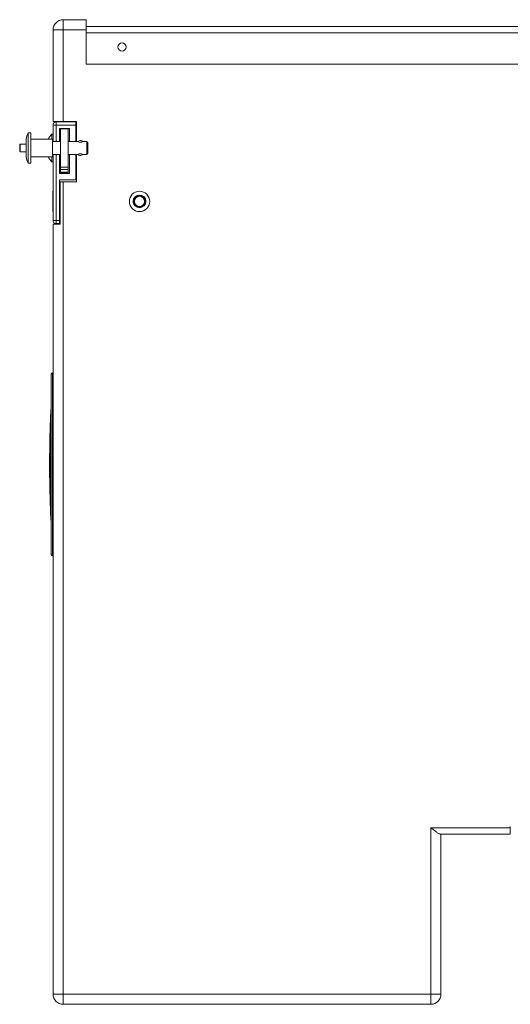
# Model space of a CAD drawing. Extents: x 48 to 513, y 196 to 822.
# Drawn here: x 239 to 301, y 312 to 436 of the extents above; entities that cross this region are included whole.
import ezdxf

# ---------------------------------------------------------------- set-up
doc = ezdxf.new("R2010")
doc.units = 0
doc.header["$MEASUREMENT"] = 0
doc.layers.add('レイヤー 1', color=7, linetype='Continuous', lineweight=0)

msp = doc.modelspace()

# ---------------------------------------------------------------- linework, layer by layer
at = {"layer": 'レイヤー 1', "color": 18, "lineweight": 5, "true_color": 0x040000}
for p, q in [((244.74, 436.31), (244.74, 423.49)), ((244.74, 436.31), (247.62, 436.31)), ((247.62, 430.7), (247.62, 436.31)), ((243.46, 423.49), (243.46, 435.03)), ((247.62, 435.03), (243.46, 435.03)), ((247.62, 435.43), (361.02, 435.43)), ((361.02, 434.63), (247.62, 434.63)), ((361.02, 430.7), (247.62, 430.7)), ((243.46, 423.49), (246.42, 423.49)), ((243.86, 420.93), (243.86, 423.41)), ((243.86, 423.41), (246.34, 423.41)), ((246.34, 420.93), (246.34, 423.41)), ((246.42, 420.93), (246.42, 423.49)), ((243.46, 420.93), (243.46, 423.01)), ((243.46, 423.01), (246.34, 423.01)), ((244.26, 420.93), (244.26, 422.61)), ((244.26, 422.61), (245.54, 422.61)), ((244.42, 417.01), (244.42, 422.53)), ((245.38, 422.53), (244.42, 422.53)), ((245.38, 417.01), (245.38, 422.53)), ((245.54, 422.61), (245.54, 420.93)), ((240.07, 421.26), (240.07, 419)), ((240.33, 422.05), (240.33, 418.21)), ((240.65, 422.05), (240.33, 422.05)), ((240.65, 422.05), (240.65, 418.21)), ((243.38, 421.25), (240.65, 421.25)), ((243.32, 421.87), (243.32, 421.25)), ((243.38, 421.25), (243.38, 419.01)), ((244.42, 420.93), (243.38, 420.93)), ((244.42, 421.01), (244.26, 421.01)), ((246.62, 420.93), (245.38, 420.93)), ((247.7, 420.93), (247.18, 420.93)), ((247.7, 420.93), (247.7, 419.33)), ((247.86, 420.77), (247.7, 420.93)), ((239.26, 419.73), (239.26, 420.53)), ((239.34, 419.65), (239.34, 420.61)), ((240.07, 420.61), (239.34, 420.61)), ((240.07, 420.61), (239.34, 420.61)), ((240.07, 419.65), (239.34, 419.65)), ((240.07, 419.65), (239.34, 419.65)), ((247.86, 420.77), (247.86, 419.49)), ((243.38, 419.01), (240.65, 419.01)), ((243.32, 419.01), (243.32, 418.39)), ((244.42, 419.33), (243.38, 419.33)), ((243.46, 411), (243.46, 419.33)), ((243.86, 410.6), (243.86, 419.33)), ((244.26, 416.93), (244.26, 419.33)), ((244.42, 419.25), (244.26, 419.25)), ((246.62, 419.33), (245.38, 419.33)), ((245.54, 419.33), (245.54, 416.93)), ((246.34, 416.13), (246.34, 419.33)), ((246.42, 415.88), (246.42, 419.33)), ((247.7, 419.33), (247.18, 419.33)), ((247.86, 419.49), (247.7, 419.33)), ((240.65, 418.21), (240.33, 418.21)), ((245.38, 417.73), (244.42, 417.73)), ((245.38, 417.41), (244.42, 417.41)), ((245.54, 416.93), (244.26, 416.93)), ((244.26, 410.6), (244.26, 416.13)), ((244.26, 416.13), (246.34, 416.13)), ((244.34, 410.52), (244.34, 415.89)), ((246.42, 415.88), (244.34, 415.88)), ((245.38, 417.09), (244.42, 417.09)), ((245.38, 417.01), (244.42, 417.01)), ((244.74, 415.88), (244.74, 312.17)), ((243.43, 414.62), (243.43, 412.19)), ((244.26, 414.04), (244.3, 414.04)), ((244.26, 414.04), (244.3, 414.04)), ((244.32, 414.01), (244.3, 414.04)), ((244.32, 414.01), (244.3, 414.04)), ((244.3, 414.04), (244.3, 414.04)), ((244.3, 414.04), (244.3, 414.04)), ((244.26, 412.76), (244.34, 412.76)), ((244.26, 412.76), (244.34, 412.76)), ((243.46, 411), (244.26, 411)), ((243.46, 313.45), (243.46, 410.52)), ((244.34, 410.52), (243.46, 410.52)), ((244.26, 410.6), (243.86, 410.6)), ((243.22, 391.62), (243.22, 391.58)), ((243.22, 391.56), (243.22, 391.55)), ((243.22, 391.48), (243.22, 391.55)), ((243.22, 391.55), (243.22, 391.55)), ((243.22, 391.55), (243.22, 391.55)), ((243.22, 389.07), (243.22, 391.48)), ((243.3, 391.72), (243.3, 391.69)), ((243.38, 391.78), (243.38, 391.74)), ((243.38, 391.78), (243.46, 391.78)), ((243.38, 391.74), (243.46, 391.74)), ((243.38, 389.52), (243.38, 391.72)), ((243.46, 391.72), (243.38, 391.72)), ((243.22, 389.05), (243.22, 389.07)), ((243.22, 380.25), (243.22, 389.05)), ((243.38, 387.66), (243.38, 389.52)), ((243.21, 387.33), (243.22, 387.35)), ((243.22, 387.33), (243.21, 387.32)), ((243.21, 387.31), (243.21, 387.31)), ((243.22, 387.35), (243.22, 387.36)), ((243.38, 387.66), (243.38, 379.57)), ((243.14, 386.21), (243.14, 386.19)), ((243.14, 386.19), (243.14, 386.17)), ((243.15, 386.48), (243.15, 386.45)), ((243.15, 386.39), (243.16, 386.42)), ((243.15, 386.37), (243.15, 386.39)), ((243.16, 386.38), (243.15, 386.34)), ((243.15, 386.34), (243.15, 386.33)), ((243.15, 386.34), (243.15, 386.33)), ((243.16, 386.7), (243.16, 386.71)), ((243.16, 386.71), (243.16, 386.71)), ((243.16, 386.54), (243.16, 386.56)), ((243.16, 386.54), (243.16, 386.49)), ((243.16, 386.49), (243.16, 386.49)), ((243.16, 386.49), (243.16, 386.48)), ((243.16, 386.48), (243.16, 386.45)), ((243.16, 386.48), (243.16, 386.48)), ((243.16, 386.45), (243.16, 386.43)), ((243.16, 386.42), (243.16, 386.45)), ((243.16, 386.43), (243.16, 386.38)), ((243.17, 386.83), (243.17, 386.8)), ((243.17, 386.8), (243.17, 386.79)), ((243.17, 386.7), (243.17, 386.69)), ((243.17, 386.69), (243.17, 386.69)), ((243.21, 387.3), (243.21, 387.3)), ((243.12, 385.49), (243.11, 385.47)), ((243.11, 385.38), (243.11, 385.35)), ((243.11, 385.38), (243.11, 385.37)), ((243.11, 385.32), (243.11, 385.32)), ((243.11, 385.29), (243.11, 385.26)), ((243.11, 385.24), (243.11, 385.24)), ((243.11, 385.23), (243.11, 385.24)), ((243.11, 385.23), (243.11, 385.24)), ((243.11, 385.07), (243.11, 385.07)), ((243.12, 385.69), (243.12, 385.73)), ((243.12, 385.68), (243.12, 385.69)), ((243.13, 385.58), (243.12, 385.55)), ((243.12, 385.55), (243.12, 385.52)), ((243.12, 385.49), (243.12, 385.49)), ((243.13, 385.95), (243.13, 385.93)), ((243.13, 385.84), (243.13, 385.87)), ((243.13, 385.8), (243.13, 385.84)), ((243.04, 382.28), (243.04, 382.24)), ((243.04, 382.24), (243.04, 382.2)), ((243.04, 382.2), (243.04, 382.19)), ((243.04, 382.16), (243.04, 382.19)), ((243.04, 382.17), (243.04, 382.18)), ((243.04, 382.16), (243.04, 382.17)), ((243.04, 382.16), (243.04, 382.17)), ((243.04, 382.16), (243.04, 382.07)), ((243.04, 382.16), (243.04, 382.16)), ((243.04, 382.16), (243.04, 382.16)), ((243.04, 382.08), (243.04, 382.04)), ((243.04, 381.98), (243.04, 382.04)), ((243.04, 381.95), (243.04, 381.97)), ((243.04, 381.89), (243.04, 381.95)), ((243.04, 381.87), (243.04, 381.86)), ((243.04, 381.86), (243.04, 381.82)), ((243.04, 381.82), (243.04, 381.78)), ((243.04, 381.75), (243.04, 381.79)), ((243.04, 381.78), (243.04, 381.74)), ((243.04, 381.71), (243.04, 381.74)), ((243.04, 381.7), (243.04, 381.67)), ((243.04, 381.64), (243.04, 381.63)), ((243.04, 381.63), (243.04, 381.63)), ((243.08, 380.25), (243.03, 380.25)), ((243.03, 380.25), (243.03, 379.88)), ((243.03, 379.88), (243.03, 379.87)), ((243.22, 380.25), (243.22, 371.44)), ((243.38, 380.25), (243.46, 380.25)), ((243.03, 379.79), (243.03, 379.78)), ((243.03, 379.79), (243.03, 379.78)), ((243.03, 379.78), (243.03, 379.76)), ((243.03, 379.69), (243.03, 379.71)), ((243.03, 379.68), (243.03, 379.69)), ((243.03, 379.68), (243.03, 379.66)), ((243.03, 379.62), (243.03, 379.66)), ((243.03, 379.59), (243.03, 379.62)), ((243.03, 379.59), (243.03, 379.54)), ((243.03, 379.54), (243.03, 379.52)), ((243.38, 379.57), (243.38, 371.07)), ((243.04, 378.39), (243.04, 378.34)), ((243.04, 378.25), (243.04, 378.24)), ((243.04, 378.16), (243.04, 378.17)), ((243.04, 378.16), (243.04, 378.14)), ((243.04, 378.14), (243.04, 378.13)), ((243.04, 378.09), (243.05, 378.09)), ((243.04, 378.09), (243.04, 378.04)), ((243.04, 377.94), (243.05, 377.82)), ((243.05, 377.94), (243.05, 377.96)), ((243.05, 377.94), (243.05, 377.94)), ((243.05, 377.82), (243.05, 377.8)), ((243.05, 377.8), (243.05, 377.47)), ((243.05, 377.47), (243.05, 377.46)), ((243.05, 377.46), (243.05, 377.4)), ((243.05, 377.4), (243.06, 377.24)), ((243.06, 377.24), (243.06, 377.23)), ((243.06, 377.04), (243.06, 377.06)), ((243.06, 377.04), (243.06, 377.02)), ((243.06, 377.03), (243.06, 377.04)), ((243.06, 377.04), (243.06, 377.04)), ((243.06, 377.01), (243.06, 377.03)), ((243.06, 377.02), (243.06, 376.99)), ((243.06, 377), (243.06, 377.01)), ((243.06, 376.99), (243.06, 377)), ((243.06, 376.99), (243.06, 376.91)), ((243.06, 376.98), (243.06, 376.99)), ((243.06, 376.99), (243.06, 376.98)), ((243.06, 376.96), (243.06, 376.98)), ((243.06, 376.91), (243.06, 376.96)), ((243.06, 376.91), (243.06, 376.9)), ((243.06, 376.9), (243.07, 376.86)), ((243.06, 376.89), (243.06, 376.9)), ((243.06, 376.87), (243.06, 376.89)), ((243.06, 376.86), (243.06, 376.87)), ((243.06, 376.87), (243.06, 376.87)), ((243.06, 376.84), (243.06, 376.86)), ((243.06, 376.84), (243.06, 376.83)), ((243.07, 376.86), (243.07, 376.84)), ((243.07, 376.84), (243.07, 376.78)), ((243.07, 376.79), (243.07, 376.83)), ((243.07, 376.75), (243.07, 376.79)), ((243.07, 376.78), (243.07, 376.75)), ((243.07, 376.75), (243.07, 376.73)), ((243.07, 376.74), (243.07, 376.75)), ((243.07, 376.72), (243.07, 376.74)), ((243.07, 376.73), (243.07, 376.71)), ((243.07, 376.67), (243.07, 376.72)), ((243.07, 376.71), (243.07, 376.69)), ((243.07, 376.69), (243.07, 376.68)), ((243.07, 376.68), (243.07, 376.67)), ((243.07, 376.67), (243.07, 376.65)), ((243.07, 376.65), (243.07, 376.67)), ((243.07, 376.65), (243.07, 376.64)), ((243.07, 376.61), (243.07, 376.65)), ((243.07, 376.64), (243.07, 376.61)), ((243.07, 376.61), (243.07, 376.59)), ((243.07, 376.59), (243.07, 376.61)), ((243.07, 376.59), (243.07, 376.55)), ((243.07, 376.56), (243.07, 376.59)), ((243.07, 376.54), (243.07, 376.56)), ((243.07, 376.55), (243.07, 376.53)), ((243.07, 376.52), (243.07, 376.54)), ((243.08, 376.5), (243.07, 376.52)), ((243.08, 376.53), (243.08, 376.51)), ((243.08, 376.51), (243.08, 376.49)), ((243.08, 376.47), (243.08, 376.5)), ((243.08, 376.49), (243.08, 376.47)), ((243.08, 376.47), (243.08, 376.45)), ((243.08, 376.43), (243.08, 376.47)), ((243.08, 376.45), (243.08, 376.43)), ((243.08, 376.43), (243.08, 376.43)), ((243.08, 376.43), (243.08, 376.4)), ((243.08, 376.42), (243.08, 376.43)), ((243.08, 376.37), (243.08, 376.42)), ((243.08, 376.4), (243.08, 376.39)), ((243.08, 376.39), (243.08, 376.37)), ((243.08, 376.37), (243.08, 376.34)), ((243.08, 376.37), (243.08, 376.34)), ((243.08, 376.34), (243.08, 376.37)), ((243.08, 376.34), (243.08, 376.33)), ((243.08, 376.34), (243.08, 376.33)), ((243.08, 376.33), (243.08, 376.34)), ((243.08, 376.33), (243.08, 376.32)), ((243.08, 376.33), (243.08, 376.32)), ((243.08, 376.31), (243.08, 376.33)), ((243.08, 376.32), (243.08, 376.3)), ((243.08, 376.32), (243.08, 376.29)), ((243.08, 376.29), (243.08, 376.31)), ((243.08, 376.3), (243.08, 376.29)), ((243.08, 376.29), (243.08, 376.28)), ((243.08, 376.29), (243.08, 376.26)), ((243.08, 376.28), (243.08, 376.27)), ((243.08, 376.26), (243.08, 376.28)), ((243.08, 376.27), (243.08, 376.26)), ((243.08, 376.26), (243.08, 376.24)), ((243.08, 376.26), (243.08, 376.25)), ((243.08, 376.25), (243.08, 376.26)), ((243.08, 376.23), (243.08, 376.25)), ((243.08, 376.24), (243.08, 376.23)), ((243.08, 376.23), (243.08, 376.23)), ((243.08, 376.23), (243.08, 376.22)), ((243.09, 376.16), (243.08, 376.23)), ((243.08, 376.17), (243.08, 376.16)), ((243.08, 376.16), (243.08, 376.13)), ((243.08, 376.15), (243.08, 376.16)), ((243.08, 376.13), (243.08, 376.15)), ((243.09, 376.25), (243.09, 376.23)), ((243.09, 376.23), (243.09, 376.13)), ((243.09, 376.09), (243.09, 376.16)), ((243.09, 376.13), (243.09, 376.08)), ((243.08, 376.13), (243.08, 376.09)), ((243.08, 376.11), (243.08, 376.13)), ((243.08, 376.08), (243.08, 376.11)), ((243.08, 376.09), (243.08, 376.08)), ((243.08, 376.09), (243.08, 376.09)), ((243.08, 376.09), (243.08, 376.08)), ((243.08, 376.08), (243.08, 376.07)), ((243.08, 376.07), (243.08, 376.08)), ((243.08, 376.06), (243.08, 376.07)), ((243.08, 376.07), (243.08, 376.07)), ((243.08, 376.07), (243.08, 376.07)), ((243.08, 376.05), (243.08, 376.06)), ((243.08, 376.04), (243.08, 376.05)), ((243.08, 376.02), (243.08, 376.04)), ((243.08, 376.04), (243.08, 376.02)), ((243.08, 376.01), (243.08, 376.02)), ((243.08, 376), (243.08, 376.01)), ((243.09, 376.09), (243.09, 376.07)), ((243.09, 376.04), (243.09, 376.08)), ((243.09, 376.07), (243.09, 376.02)), ((243.09, 376.02), (243.09, 376.04)), ((243.09, 376.02), (243.1, 375.96)), ((243.09, 375.96), (243.09, 376.02)), ((243.09, 375.99), (243.09, 376)), ((243.09, 375.97), (243.09, 375.99)), ((243.09, 375.96), (243.09, 375.97)), ((243.09, 375.93), (243.09, 375.96)), ((243.09, 375.92), (243.09, 375.93)), ((243.09, 375.92), (243.09, 375.93)), ((243.09, 375.91), (243.09, 375.92)), ((243.09, 375.9), (243.09, 375.91)), ((243.09, 375.89), (243.09, 375.9)), ((243.09, 375.87), (243.09, 375.89)), ((243.09, 375.85), (243.09, 375.88)), ((243.09, 375.84), (243.09, 375.85)), ((243.09, 375.84), (243.09, 375.82)), ((243.09, 375.8), (243.09, 375.84)), ((243.09, 375.82), (243.09, 375.8)), ((243.09, 375.8), (243.09, 375.8)), ((243.09, 375.8), (243.09, 375.77)), ((243.09, 375.8), (243.09, 375.8)), ((243.09, 375.8), (243.09, 375.8)), ((243.09, 375.77), (243.09, 375.77)), ((243.09, 375.77), (243.09, 375.76)), ((243.09, 375.76), (243.09, 375.75)), ((243.09, 375.75), (243.09, 375.73)), ((243.09, 375.73), (243.09, 375.71)), ((243.09, 375.72), (243.09, 375.71)), ((243.09, 375.71), (243.09, 375.7)), ((243.09, 375.71), (243.09, 375.7)), ((243.09, 375.7), (243.09, 375.69)), ((243.09, 375.69), (243.09, 375.68)), ((243.09, 375.68), (243.09, 375.66)), ((243.09, 375.66), (243.1, 375.6)), ((243.1, 375.96), (243.1, 375.92)), ((243.1, 375.92), (243.1, 375.87)), ((243.1, 375.87), (243.1, 375.92)), ((243.1, 375.87), (243.1, 375.82)), ((243.1, 375.84), (243.1, 375.87)), ((243.1, 375.83), (243.1, 375.84)), ((243.1, 375.81), (243.1, 375.83)), ((243.1, 375.82), (243.1, 375.81)), ((243.1, 375.81), (243.1, 375.8)), ((243.1, 375.8), (243.1, 375.81)), ((243.1, 375.81), (243.1, 375.81)), ((243.1, 375.8), (243.1, 375.79)), ((243.1, 375.79), (243.1, 375.8)), ((243.1, 375.8), (243.1, 375.8)), ((243.1, 375.79), (243.1, 375.77)), ((243.1, 375.77), (243.1, 375.79)), ((243.1, 375.77), (243.1, 375.77)), ((243.1, 375.77), (243.1, 375.76)), ((243.1, 375.75), (243.1, 375.77)), ((243.1, 375.76), (243.1, 375.73)), ((243.1, 375.7), (243.1, 375.75)), ((243.1, 375.73), (243.1, 375.7)), ((243.1, 375.64), (243.1, 375.7)), ((243.11, 375.62), (243.1, 375.64)), ((243.1, 375.6), (243.1, 375.6)), ((243.1, 375.6), (243.1, 375.52)), ((243.1, 375.52), (243.1, 375.5)), ((243.1, 375.5), (243.1, 375.47)), ((243.1, 375.47), (243.1, 375.49)), ((243.1, 375.47), (243.1, 375.41)), ((243.1, 375.44), (243.1, 375.47)), ((243.1, 375.41), (243.1, 375.44)), ((243.1, 375.41), (243.1, 375.41)), ((243.1, 375.41), (243.1, 375.38)), ((243.1, 375.34), (243.1, 375.4)), ((243.1, 375.38), (243.1, 375.36)), ((243.1, 375.36), (243.1, 375.34)), ((243.1, 375.34), (243.11, 375.27)), ((243.11, 375.27), (243.1, 375.34)), ((243.11, 375.7), (243.11, 375.66)), ((243.11, 375.66), (243.11, 375.64)), ((243.11, 375.64), (243.11, 375.62)), ((243.11, 375.62), (243.11, 375.59)), ((243.11, 375.59), (243.11, 375.61)), ((243.11, 375.59), (243.11, 375.56)), ((243.11, 375.53), (243.11, 375.59)), ((243.11, 375.56), (243.11, 375.53)), ((243.11, 375.53), (243.11, 375.52)), ((243.11, 375.52), (243.11, 375.53)), ((243.11, 375.52), (243.11, 375.46)), ((243.11, 375.5), (243.11, 375.52)), ((243.11, 375.46), (243.11, 375.5)), ((243.11, 375.46), (243.12, 375.42)), ((243.11, 375.44), (243.11, 375.46)), ((243.11, 375.42), (243.11, 375.44)), ((243.11, 375.41), (243.11, 375.42)), ((243.12, 375.32), (243.11, 375.41)), ((243.11, 375.27), (243.11, 375.24)), ((243.11, 375.27), (243.11, 375.24)), ((243.11, 375.25), (243.11, 375.27)), ((243.11, 375.23), (243.11, 375.25)), ((243.11, 375.24), (243.11, 375.16)), ((243.11, 375.24), (243.11, 375.23)), ((243.11, 375.21), (243.11, 375.23)), ((243.11, 375.2), (243.11, 375.21)), ((243.11, 375.19), (243.11, 375.2)), ((243.11, 375.17), (243.11, 375.19)), ((243.11, 375.15), (243.11, 375.17)), ((243.11, 375.16), (243.11, 375.15)), ((243.11, 375.15), (243.11, 375.09)), ((243.11, 375.14), (243.11, 375.15)), ((243.11, 375.13), (243.11, 375.14)), ((243.11, 375.11), (243.11, 375.13)), ((243.11, 375.09), (243.11, 375.11)), ((243.11, 375.09), (243.11, 375.08)), ((243.11, 375.06), (243.11, 375.09)), ((243.11, 375.08), (243.12, 375.04)), ((243.11, 375.04), (243.11, 375.06)), ((243.12, 375.42), (243.12, 375.41)), ((243.12, 375.41), (243.12, 375.29)), ((243.12, 375.26), (243.12, 375.32)), ((243.12, 375.29), (243.12, 375.22)), ((243.12, 375.22), (243.12, 375.26)), ((243.12, 375.22), (243.12, 375.18)), ((243.12, 375.2), (243.12, 375.22)), ((243.12, 375.18), (243.12, 375.2)), ((243.12, 375.18), (243.13, 375.16)), ((243.12, 375.16), (243.12, 375.18)), ((243.12, 375.12), (243.12, 375.16)), ((243.12, 375.09), (243.12, 375.12)), ((243.12, 375.07), (243.12, 375.09)), ((243.12, 375.05), (243.12, 375.07)), ((243.12, 375.04), (243.12, 375.02)), ((243.12, 374.99), (243.12, 375.04)), ((243.12, 375.02), (243.12, 374.99)), ((243.12, 374.98), (243.12, 375)), ((243.12, 374.99), (243.12, 374.98)), ((243.12, 374.98), (243.12, 374.97)), ((243.12, 374.95), (243.12, 374.98)), ((243.12, 374.97), (243.12, 374.95)), ((243.12, 374.95), (243.12, 374.94)), ((243.12, 374.95), (243.12, 374.95)), ((243.12, 374.95), (243.12, 374.95)), ((243.12, 374.94), (243.12, 374.95)), ((243.12, 374.94), (243.12, 374.92)), ((243.12, 374.89), (243.12, 374.94)), ((243.12, 374.92), (243.12, 374.92)), ((243.12, 374.92), (243.12, 374.9)), ((243.12, 374.9), (243.12, 374.89)), ((243.13, 375.16), (243.13, 375.06)), ((243.13, 375.06), (243.13, 375.02)), ((243.13, 375.04), (243.13, 375.05)), ((243.13, 375.04), (243.13, 375.04)), ((243.13, 375.02), (243.13, 375.04)), ((243.13, 375.02), (243.13, 374.95)), ((243.13, 374.99), (243.13, 375.02)), ((243.13, 374.95), (243.13, 374.98)), ((243.13, 374.95), (243.13, 374.95)), ((243.13, 374.95), (243.13, 374.89)), ((243.13, 374.93), (243.13, 374.95)), ((243.13, 374.91), (243.13, 374.93)), ((243.13, 374.91), (243.14, 374.91)), ((243.13, 374.89), (243.13, 374.91)), ((243.13, 374.87), (243.13, 374.89)), ((243.14, 374.89), (243.14, 374.88)), ((243.12, 374.89), (243.12, 374.87)), ((243.12, 374.88), (243.12, 374.89)), ((243.12, 374.86), (243.12, 374.87)), ((243.12, 374.86), (243.14, 374.86)), ((243.12, 374.84), (243.12, 374.86)), ((243.12, 374.83), (243.12, 374.84)), ((243.12, 374.83), (243.14, 374.83)), ((243.12, 374.81), (243.12, 374.83)), ((243.12, 374.8), (243.12, 374.81)), ((243.12, 374.8), (243.14, 374.8)), ((243.12, 374.77), (243.12, 374.8)), ((243.13, 374.75), (243.12, 374.77)), ((243.13, 374.87), (243.14, 374.87)), ((243.13, 374.87), (243.14, 374.87)), ((243.13, 374.87), (243.13, 374.87)), ((243.13, 374.75), (243.14, 374.75)), ((243.13, 374.74), (243.13, 374.75)), ((243.13, 374.74), (243.14, 374.74)), ((243.13, 374.74), (243.13, 374.74)), ((243.13, 374.73), (243.13, 374.74)), ((243.13, 374.72), (243.13, 374.73)), ((243.13, 374.72), (243.14, 374.72)), ((243.13, 374.71), (243.13, 374.72)), ((243.13, 374.7), (243.13, 374.71)), ((243.13, 374.7), (243.14, 374.7)), ((243.13, 374.68), (243.13, 374.7)), ((243.13, 374.67), (243.13, 374.68)), ((243.13, 374.68), (243.13, 374.68)), ((243.13, 374.64), (243.13, 374.67)), ((243.13, 374.64), (243.14, 374.64)), ((243.13, 374.63), (243.13, 374.64)), ((243.13, 374.62), (243.13, 374.63)), ((243.13, 374.61), (243.13, 374.62)), ((243.13, 374.61), (243.14, 374.61)), ((243.13, 374.6), (243.13, 374.61)), ((243.13, 374.59), (243.13, 374.6)), ((243.13, 374.58), (243.13, 374.57)), ((243.13, 374.57), (243.13, 374.57)), ((243.13, 374.57), (243.13, 374.55)), ((243.13, 374.55), (243.13, 374.53)), ((243.13, 374.53), (243.13, 374.54)), ((243.13, 374.52), (243.13, 374.53)), ((243.13, 374.53), (243.13, 374.5)), ((243.13, 374.51), (243.13, 374.52)), ((243.13, 374.49), (243.13, 374.51)), ((243.13, 374.5), (243.13, 374.49)), ((243.13, 374.49), (243.13, 374.46)), ((243.13, 374.49), (243.13, 374.49)), ((243.14, 374.88), (243.14, 374.87)), ((243.14, 374.87), (243.14, 374.86)), ((243.14, 374.86), (243.14, 374.84)), ((243.14, 374.84), (243.14, 374.77)), ((243.14, 374.77), (243.14, 374.74)), ((243.14, 374.74), (243.14, 374.74)), ((243.14, 374.74), (243.14, 374.73)), ((243.14, 374.73), (243.14, 374.72)), ((243.14, 374.72), (243.14, 374.7)), ((243.14, 374.7), (243.14, 374.68)), ((243.14, 374.68), (243.14, 374.68)), ((243.14, 374.68), (243.14, 374.66)), ((243.14, 374.66), (243.14, 374.63)), ((243.14, 374.63), (243.14, 374.6)), ((243.14, 374.57), (243.14, 374.59)), ((243.14, 374.57), (243.14, 374.57)), ((243.14, 374.57), (243.14, 374.57)), ((243.14, 374.57), (243.14, 374.57)), ((243.13, 374.46), (243.14, 374.42)), ((243.14, 374.42), (243.14, 374.41)), ((243.16, 373.97), (243.16, 373.96)), ((243.16, 373.97), (243.16, 373.96)), ((243.16, 373.96), (243.16, 373.94)), ((243.16, 373.94), (243.16, 373.92)), ((243.16, 373.92), (243.16, 373.9)), ((243.16, 373.9), (243.16, 373.89)), ((243.16, 373.89), (243.16, 373.88)), ((243.16, 373.89), (243.16, 373.89)), ((243.16, 373.87), (243.16, 373.88)), ((243.16, 373.88), (243.16, 373.85)), ((243.16, 373.85), (243.16, 373.87)), ((243.16, 373.84), (243.16, 373.85)), ((243.16, 373.85), (243.16, 373.83)), ((243.16, 373.83), (243.16, 373.84)), ((243.16, 373.81), (243.16, 373.83)), ((243.16, 373.83), (243.16, 373.81)), ((243.17, 373.75), (243.17, 373.72)), ((243.17, 373.65), (243.17, 373.66)), ((243.17, 373.66), (243.17, 373.64)), ((243.17, 373.65), (243.17, 373.65)), ((243.17, 373.63), (243.17, 373.65)), ((243.18, 373.61), (243.17, 373.63)), ((243.18, 373.6), (243.18, 373.61)), ((243.18, 373.61), (243.18, 373.61)), ((243.18, 373.58), (243.18, 373.6)), ((243.18, 373.57), (243.18, 373.58)), ((243.18, 373.56), (243.18, 373.57)), ((243.18, 373.55), (243.18, 373.56)), ((243.18, 373.55), (243.18, 373.53)), ((243.18, 373.55), (243.18, 373.53)), ((243.18, 373.54), (243.18, 373.55)), ((243.18, 373.51), (243.18, 373.53)), ((243.18, 373.47), (243.18, 373.51)), ((243.19, 373.46), (243.18, 373.47)), ((243.19, 373.45), (243.19, 373.46)), ((243.19, 373.44), (243.19, 373.45)), ((243.19, 373.44), (243.19, 373.38)), ((243.19, 373.41), (243.19, 373.44)), ((243.19, 373.4), (243.19, 373.41)), ((243.19, 373.4), (243.19, 373.37)), ((243.19, 373.38), (243.2, 373.35)), ((243.2, 373.34), (243.19, 373.37)), ((243.2, 373.3), (243.2, 373.31)), ((243.2, 373.29), (243.2, 373.3)), ((243.2, 373.29), (243.2, 373.26)), ((243.2, 373.28), (243.2, 373.29)), ((243.2, 373.27), (243.2, 373.28)), ((243.21, 373.22), (243.2, 373.27)), ((243.2, 373.26), (243.21, 373.22)), ((243.21, 373.22), (243.22, 373.13)), ((243.21, 373.16), (243.21, 373.17)), ((243.21, 373.14), (243.21, 373.16)), ((243.21, 373.13), (243.21, 373.14)), ((243.21, 373.12), (243.21, 373.13)), ((243.22, 373.11), (243.21, 373.12)), ((243.22, 373.13), (243.22, 373.1)), ((243.22, 373.09), (243.22, 373.11)), ((243.22, 373.07), (243.22, 373.09)), ((243.22, 373.09), (243.22, 373.08)), ((243.22, 373.08), (243.22, 373.09)), ((243.22, 371.44), (243.22, 371.42)), ((243.22, 371.42), (243.22, 369.01)), ((243.38, 371.07), (243.38, 368.78)), ((243.22, 369.01), (243.22, 368.94)), ((243.22, 368.94), (243.22, 368.94)), ((243.22, 368.94), (243.22, 368.94)), ((243.22, 368.94), (243.22, 368.93)), ((243.22, 368.92), (243.22, 368.88)), ((243.22, 368.88), (243.22, 368.92)), ((243.3, 368.78), (243.3, 368.8)), ((243.46, 368.77), (243.38, 368.78)), ((243.38, 368.71), (243.38, 368.75)), ((243.38, 368.75), (243.46, 368.75)), ((243.46, 368.71), (243.38, 368.71)), ((291.03, 334.44), (301.04, 334.44)), ((291.03, 312.17), (291.03, 334.44)), ((301.04, 333.64), (301.04, 334.6)), ((301.04, 333.64), (292.22, 333.64)), ((292.31, 333.64), (292.31, 313.45)), ((243.46, 313.45), (292.31, 313.45)), ((291.03, 312.17), (244.74, 312.17))]:
    msp.add_line(p, q, dxfattribs=at)
for points in [[(243.16, 386.47), (243.16, 386.48), (243.16, 386.49)], [(243.11, 385.26), (243.11, 385.26), (243.11, 385.24)], [(243.13, 385.75), (243.13, 385.75), (243.13, 385.73)], [(243.22, 384.88), (243.17, 382.92), (243.14, 380.25)], [(243.04, 382.07), (243.04, 382.04), (243.04, 381.97)], [(243.04, 381.64), (243.04, 381.65), (243.04, 381.67)], [(243.14, 380.25), (243.17, 377.57), (243.22, 375.61)], [(243.03, 379.52), (243.03, 379.51), (243.03, 379.51), (243.03, 379.5)]]:
    msp.add_lwpolyline(points, dxfattribs=at)
for points in [[(244.74, 436.31), (244.03, 436.31), (243.46, 435.73), (243.46, 435.03)], [(243.86, 423.41), (243.64, 423.41), (243.46, 423.23), (243.46, 423.01)], [(240.33, 422.05), (240.22, 421.8), (240.13, 421.53), (240.07, 421.26)], [(240.33, 422.05), (240.22, 421.8), (240.13, 421.53), (240.07, 421.26)], [(243.32, 421.87), (243.12, 421.7), (242.95, 421.49), (242.84, 421.25)], [(239.34, 420.61), (239.3, 420.61), (239.26, 420.57), (239.26, 420.53)], [(239.26, 419.73), (239.26, 419.69), (239.3, 419.65), (239.35, 419.65)], [(240.07, 419), (240.13, 418.73), (240.22, 418.46), (240.33, 418.21)], [(242.84, 419.01), (242.96, 418.77), (243.12, 418.56), (243.32, 418.39)], [(243.46, 414.68), (243.44, 414.66), (243.43, 414.64), (243.43, 414.62)], [(243.43, 412.19), (243.43, 412.16), (243.44, 412.14), (243.46, 412.13)], [(243.46, 411), (243.46, 410.78), (243.64, 410.6), (243.86, 410.6)], [(243.23, 391.62), (243.22, 391.6), (243.22, 391.58), (243.22, 391.56)], [(243.23, 391.62), (243.22, 391.61), (243.22, 391.59), (243.22, 391.58)], [(243.3, 391.72), (243.29, 391.71), (243.28, 391.7), (243.27, 391.69)], [(243.34, 391.73), (243.32, 391.73), (243.31, 391.72), (243.3, 391.72)], [(243.38, 391.72), (243.35, 391.72), (243.32, 391.71), (243.3, 391.69)], [(243.38, 391.74), (243.37, 391.74), (243.35, 391.74), (243.34, 391.73)], [(243.21, 387.32), (243.21, 387.31), (243.21, 387.31), (243.21, 387.31)], [(243.14, 386.17), (243.14, 386.1), (243.13, 386.02), (243.13, 385.95)], [(243.15, 386.34), (243.15, 386.35), (243.15, 386.36), (243.15, 386.37)], [(243.15, 386.34), (243.15, 386.32), (243.15, 386.3), (243.15, 386.28)], [(243.15, 386.24), (243.15, 386.27), (243.15, 386.3), (243.15, 386.33)], [(243.15, 386.28), (243.15, 386.25), (243.15, 386.22), (243.15, 386.19)], [(243.15, 386.19), (243.15, 386.21), (243.15, 386.22), (243.15, 386.24)], [(243.16, 386.45), (243.16, 386.45), (243.16, 386.46), (243.16, 386.47)], [(243.18, 386.92), (243.18, 386.89), (243.17, 386.86), (243.17, 386.83)], [(243.17, 386.79), (243.17, 386.76), (243.17, 386.74), (243.17, 386.71)], [(243.21, 387.3), (243.2, 387.17), (243.19, 387.04), (243.18, 386.92)], [(243.1, 385.07), (243.07, 384.16), (243.05, 383.26), (243.04, 382.36)], [(243.11, 385.47), (243.11, 385.45), (243.11, 385.44), (243.11, 385.42)], [(243.11, 385.42), (243.11, 385.41), (243.11, 385.4), (243.11, 385.38)], [(243.11, 385.37), (243.11, 385.35), (243.11, 385.34), (243.11, 385.32)], [(243.11, 385.35), (243.11, 385.33), (243.11, 385.31), (243.11, 385.29)], [(243.11, 385.32), (243.11, 385.31), (243.11, 385.3), (243.11, 385.29)], [(243.11, 385.29), (243.11, 385.28), (243.11, 385.27), (243.11, 385.27)], [(243.11, 385.27), (243.11, 385.26), (243.11, 385.25), (243.11, 385.24)], [(243.11, 385.16), (243.11, 385.19), (243.11, 385.21), (243.11, 385.23)], [(243.11, 385.23), (243.11, 385.21), (243.11, 385.2), (243.11, 385.18)], [(243.11, 385.07), (243.11, 385.1), (243.11, 385.13), (243.11, 385.16)], [(243.13, 385.8), (243.13, 385.78), (243.13, 385.75), (243.12, 385.73)], [(243.12, 385.68), (243.12, 385.64), (243.12, 385.6), (243.12, 385.57)], [(243.12, 385.57), (243.12, 385.56), (243.12, 385.54), (243.12, 385.53)], [(243.13, 385.93), (243.13, 385.91), (243.13, 385.89), (243.13, 385.87)], [(243.13, 385.87), (243.13, 385.85), (243.13, 385.84), (243.13, 385.82)], [(243.13, 385.82), (243.13, 385.81), (243.13, 385.8), (243.13, 385.79)], [(243.13, 385.79), (243.13, 385.77), (243.13, 385.76), (243.13, 385.75)], [(243.13, 385.69), (243.13, 385.69), (243.13, 385.68), (243.13, 385.68)], [(243.22, 384.72), (243.17, 383.23), (243.15, 381.74), (243.15, 380.25)], [(243.04, 382.36), (243.04, 382.33), (243.04, 382.31), (243.04, 382.28)], [(243.03, 381.63), (243.03, 381.17), (243.03, 380.71), (243.03, 380.25)], [(243.04, 382.24), (243.04, 382.23), (243.04, 382.22), (243.04, 382.21)], [(243.04, 382.21), (243.04, 382.2), (243.04, 382.19), (243.04, 382.18)], [(243.04, 382.16), (243.04, 382.13), (243.04, 382.11), (243.04, 382.08)], [(243.04, 381.87), (243.04, 381.9), (243.04, 381.93), (243.04, 381.97)], [(243.04, 381.83), (243.04, 381.85), (243.04, 381.87), (243.04, 381.89)], [(243.04, 381.79), (243.04, 381.8), (243.04, 381.81), (243.04, 381.83)], [(243.04, 381.75), (243.04, 381.73), (243.04, 381.72), (243.04, 381.7)], [(243.04, 381.66), (243.04, 381.68), (243.04, 381.69), (243.04, 381.71)], [(243.03, 379.87), (243.03, 379.85), (243.03, 379.84), (243.03, 379.82)], [(243.15, 380.25), (243.15, 378.75), (243.17, 377.26), (243.22, 375.77)], [(243.03, 379.82), (243.03, 379.81), (243.03, 379.8), (243.03, 379.79)], [(243.03, 379.76), (243.03, 379.75), (243.03, 379.73), (243.03, 379.71)], [(243.03, 379.66), (243.03, 379.64), (243.03, 379.62), (243.03, 379.6)], [(243.03, 379.6), (243.03, 379.58), (243.03, 379.56), (243.03, 379.54)], [(243.03, 379.52), (243.03, 379.53), (243.03, 379.53), (243.03, 379.54)], [(243.03, 379.5), (243.03, 379.13), (243.03, 378.76), (243.04, 378.39)], [(243.04, 378.34), (243.04, 378.31), (243.04, 378.28), (243.04, 378.25)], [(243.04, 378.25), (243.04, 378.23), (243.04, 378.22), (243.04, 378.2)], [(243.04, 378.24), (243.04, 378.21), (243.04, 378.19), (243.04, 378.17)], [(243.04, 378.2), (243.04, 378.19), (243.04, 378.17), (243.04, 378.16)], [(243.04, 378.16), (243.04, 378.15), (243.04, 378.15), (243.04, 378.14)], [(243.04, 378.16), (243.04, 378.15), (243.04, 378.15), (243.05, 378.14)], [(243.04, 378.13), (243.04, 378.12), (243.04, 378.1), (243.04, 378.09)], [(243.04, 378.04), (243.04, 378.02), (243.04, 378), (243.05, 377.99)], [(243.05, 378.03), (243.05, 378.06), (243.05, 378.08), (243.05, 378.11)], [(243.05, 377.99), (243.05, 377.97), (243.05, 377.96), (243.05, 377.94)], [(243.06, 377.23), (243.06, 377.17), (243.06, 377.11), (243.06, 377.06)], [(243.06, 377.06), (243.06, 377.05), (243.06, 377.05), (243.06, 377.04)], [(243.06, 376.91), (243.06, 376.91), (243.06, 376.9), (243.06, 376.9)], [(243.08, 376.22), (243.08, 376.2), (243.08, 376.19), (243.08, 376.17)], [(243.09, 375.96), (243.09, 375.95), (243.09, 375.94), (243.09, 375.93)], [(243.14, 374.6), (243.14, 374.59), (243.14, 374.58), (243.14, 374.57)], [(243.16, 373.81), (243.16, 373.79), (243.17, 373.77), (243.17, 373.75)], [(243.17, 373.72), (243.17, 373.7), (243.17, 373.68), (243.17, 373.65)], [(243.17, 373.64), (243.18, 373.61), (243.18, 373.58), (243.18, 373.55)], [(243.18, 373.54), (243.18, 373.5), (243.19, 373.47), (243.19, 373.44)], [(243.2, 373.35), (243.2, 373.33), (243.2, 373.31), (243.2, 373.29)], [(243.2, 373.34), (243.2, 373.33), (243.2, 373.32), (243.2, 373.31)], [(243.21, 373.22), (243.21, 373.2), (243.21, 373.18), (243.21, 373.17)], [(243.22, 368.93), (243.22, 368.91), (243.22, 368.9), (243.23, 368.88)], [(243.22, 368.92), (243.22, 368.9), (243.22, 368.89), (243.22, 368.87)], [(243.27, 368.8), (243.28, 368.79), (243.29, 368.78), (243.3, 368.78)], [(243.3, 368.8), (243.32, 368.79), (243.35, 368.78), (243.38, 368.78)], [(243.3, 368.78), (243.31, 368.77), (243.32, 368.76), (243.34, 368.76)], [(243.34, 368.76), (243.35, 368.76), (243.36, 368.75), (243.38, 368.75)], [(243.46, 313.45), (243.46, 312.75), (244.03, 312.17), (244.74, 312.17)], [(291.03, 312.17), (291.74, 312.17), (292.31, 312.75), (292.31, 313.45)]]:
    msp.add_open_spline(points, degree=3, dxfattribs=at)
for points, knots in [([(251.64, 432.86), (251.64, 433.14), (251.87, 433.37), (252.15, 433.37), (252.42, 433.37), (252.65, 433.14), (252.65, 432.86), (252.65, 432.58), (252.42, 432.36), (252.15, 432.36), (251.87, 432.36), (251.64, 432.58), (251.64, 432.86)], [0, 0, 0, 0, 1, 1, 1, 2, 2, 2, 3, 3, 3, 4, 4, 4, 4]), ([(243.46, 421.81), (243.46, 421.85), (243.42, 421.89), (243.38, 421.89), (243.36, 421.89), (243.34, 421.88), (243.32, 421.87)], [0, 0, 0, 0, 1, 1, 1, 2, 2, 2, 2]), ([(247.18, 420.93), (247.09, 421.08), (246.89, 421.14), (246.74, 421.05), (246.69, 421.02), (246.65, 420.98), (246.62, 420.93)], [0, 0, 0, 0, 1, 1, 1, 2, 2, 2, 2]), ([(246.62, 420.93), (246.71, 420.89), (246.81, 420.87), (246.9, 420.87), (246.99, 420.87), (247.08, 420.89), (247.18, 420.93)], [0, 0, 0, 0, 1, 1, 1, 2, 2, 2, 2]), ([(243.32, 418.39), (243.36, 418.36), (243.41, 418.37), (243.44, 418.4), (243.45, 418.41), (243.46, 418.43), (243.46, 418.45)], [0, 0, 0, 0, 1, 1, 1, 2, 2, 2, 2]), ([(247.18, 419.33), (247.09, 419.37), (246.99, 419.39), (246.9, 419.39), (246.81, 419.39), (246.72, 419.37), (246.62, 419.33)], [0, 0, 0, 0, 1, 1, 1, 2, 2, 2, 2]), ([(246.62, 419.33), (246.71, 419.18), (246.91, 419.12), (247.06, 419.21), (247.11, 419.24), (247.15, 419.28), (247.18, 419.33)], [0, 0, 0, 0, 1, 1, 1, 2, 2, 2, 2]), ([(253.07, 413.4), (253.07, 414.11), (253.64, 414.68), (254.35, 414.68), (255.06, 414.68), (255.63, 414.11), (255.63, 413.4), (255.63, 412.69), (255.06, 412.12), (254.35, 412.12), (253.64, 412.12), (253.07, 412.69), (253.07, 413.4)], [0, 0, 0, 0, 1, 1, 1, 2, 2, 2, 3, 3, 3, 4, 4, 4, 4]), ([(253.55, 413.4), (253.55, 413.85), (253.91, 414.2), (254.35, 414.2), (254.79, 414.2), (255.15, 413.85), (255.15, 413.4), (255.15, 412.96), (254.79, 412.6), (254.35, 412.6), (253.91, 412.6), (253.55, 412.96), (253.55, 413.4)], [0, 0, 0, 0, 1, 1, 1, 2, 2, 2, 3, 3, 3, 4, 4, 4, 4]), ([(253.63, 413.4), (253.63, 413.8), (253.95, 414.12), (254.35, 414.12), (254.75, 414.12), (255.07, 413.8), (255.07, 413.4), (255.07, 413), (254.75, 412.68), (254.35, 412.68), (253.95, 412.68), (253.63, 413), (253.63, 413.4)], [0, 0, 0, 0, 1, 1, 1, 2, 2, 2, 3, 3, 3, 4, 4, 4, 4]), ([(253.66, 413.4), (253.66, 413.78), (253.97, 414.09), (254.35, 414.09), (254.73, 414.09), (255.04, 413.78), (255.04, 413.4), (255.04, 413.02), (254.73, 412.71), (254.35, 412.71), (253.97, 412.71), (253.66, 413.02), (253.66, 413.4)], [0, 0, 0, 0, 1, 1, 1, 2, 2, 2, 3, 3, 3, 4, 4, 4, 4]), ([(253.68, 413.4), (253.68, 413.77), (253.98, 414.08), (254.35, 414.08), (254.72, 414.08), (255.02, 413.77), (255.02, 413.4), (255.02, 413.03), (254.72, 412.73), (254.35, 412.73), (253.98, 412.73), (253.68, 413.03), (253.68, 413.4)], [0, 0, 0, 0, 1, 1, 1, 2, 2, 2, 3, 3, 3, 4, 4, 4, 4]), ([(253.71, 413.4), (253.71, 413.76), (253.99, 414.04), (254.35, 414.04), (254.7, 414.04), (254.99, 413.76), (254.99, 413.4), (254.99, 413.05), (254.7, 412.76), (254.35, 412.76), (253.99, 412.76), (253.71, 413.05), (253.71, 413.4)], [0, 0, 0, 0, 1, 1, 1, 2, 2, 2, 3, 3, 3, 4, 4, 4, 4]), ([(243.38, 391.78), (243.29, 391.78), (243.22, 391.71), (243.22, 391.62), (243.22, 391.62), (243.22, 391.62), (243.22, 391.62)], [0, 0, 0, 0, 1, 1, 1, 2, 2, 2, 2]), ([(243.27, 391.69), (243.26, 391.69), (243.26, 391.68), (243.25, 391.68), (243.24, 391.66), (243.23, 391.64), (243.23, 391.62)], [0, 0, 0, 0, 1, 1, 1, 2, 2, 2, 2]), ([(243.23, 391.62), (243.24, 391.62), (243.24, 391.63), (243.24, 391.64), (243.25, 391.66), (243.27, 391.68), (243.3, 391.69)], [0, 0, 0, 0, 1, 1, 1, 2, 2, 2, 2]), ([(243.22, 387.35), (243.22, 387.35), (243.22, 387.35), (243.22, 387.35), (243.22, 387.34), (243.22, 387.33), (243.22, 387.33)], [0, 0, 0, 0, 1, 1, 1, 2, 2, 2, 2]), ([(243.08, 380.25), (243.08, 380.79), (243.09, 381.33), (243.09, 381.87), (243.1, 382.41), (243.1, 382.95), (243.12, 383.49), (243.12, 383.76), (243.13, 384.03), (243.13, 384.3), (243.14, 384.57), (243.15, 384.84), (243.16, 385.11), (243.16, 385.38), (243.17, 385.65), (243.18, 385.92), (243.19, 386.19), (243.2, 386.46), (243.22, 386.73)], [0, 0, 0, 0, 1, 1, 1, 2, 2, 2, 3, 3, 3, 4, 4, 4, 5, 5, 5, 6, 6, 6, 6]), ([(243.15, 386.19), (243.15, 386.19), (243.15, 386.18), (243.15, 386.18), (243.15, 386.18), (243.15, 386.18), (243.15, 386.17)], [0, 0, 0, 0, 1, 1, 1, 2, 2, 2, 2]), ([(243.17, 386.68), (243.17, 386.67), (243.17, 386.65), (243.17, 386.64), (243.16, 386.59), (243.16, 386.54), (243.16, 386.49)], [0, 0, 0, 0, 1, 1, 1, 2, 2, 2, 2]), ([(243.17, 386.71), (243.17, 386.71), (243.17, 386.71), (243.17, 386.71), (243.17, 386.7), (243.17, 386.7), (243.17, 386.7), (243.17, 386.69), (243.17, 386.69), (243.17, 386.68)], [0, 0, 0, 0, 1, 1, 1, 2, 2, 2, 3, 3, 3, 3]), ([(243.11, 385.07), (243.11, 385.07), (243.11, 385.09), (243.11, 385.09), (243.11, 385.12), (243.11, 385.15), (243.11, 385.18)], [0, 0, 0, 0, 1, 1, 1, 2, 2, 2, 2]), ([(243.12, 385.52), (243.12, 385.52), (243.12, 385.51), (243.12, 385.51), (243.12, 385.5), (243.12, 385.5), (243.12, 385.5), (243.12, 385.5), (243.12, 385.49), (243.12, 385.49), (243.12, 385.49), (243.12, 385.49), (243.12, 385.49)], [0, 0, 0, 0, 1, 1, 1, 2, 2, 2, 3, 3, 3, 4, 4, 4, 4]), ([(243.13, 385.73), (243.13, 385.72), (243.13, 385.72), (243.13, 385.71), (243.13, 385.71), (243.13, 385.7), (243.13, 385.69)], [0, 0, 0, 0, 1, 1, 1, 2, 2, 2, 2]), ([(243.13, 385.68), (243.13, 385.65), (243.13, 385.63), (243.13, 385.6), (243.13, 385.6), (243.13, 385.59), (243.13, 385.58)], [0, 0, 0, 0, 1, 1, 1, 2, 2, 2, 2]), ([(243.04, 381.66), (243.04, 381.66), (243.04, 381.66), (243.04, 381.66), (243.04, 381.65), (243.04, 381.64), (243.04, 381.64)], [0, 0, 0, 0, 1, 1, 1, 2, 2, 2, 2]), ([(243.04, 381.63), (243.04, 381.64), (243.04, 381.64), (243.04, 381.64), (243.04, 381.64), (243.04, 381.64), (243.04, 381.64)], [0, 0, 0, 0, 1, 1, 1, 2, 2, 2, 2]), ([(243.08, 380.25), (243.08, 379.71), (243.09, 379.17), (243.09, 378.63), (243.1, 378.09), (243.1, 377.55), (243.12, 377.01), (243.12, 376.74), (243.13, 376.47), (243.13, 376.2), (243.14, 375.93), (243.15, 375.66), (243.16, 375.39), (243.16, 375.12), (243.17, 374.85), (243.18, 374.58), (243.19, 374.31), (243.2, 374.04), (243.22, 373.77)], [0, 0, 0, 0, 1, 1, 1, 2, 2, 2, 3, 3, 3, 4, 4, 4, 5, 5, 5, 6, 6, 6, 6]), ([(243.03, 379.78), (243.03, 379.77), (243.03, 379.77), (243.03, 379.76), (243.03, 379.74), (243.03, 379.73), (243.03, 379.71)], [0, 0, 0, 0, 1, 1, 1, 2, 2, 2, 2]), ([(243.03, 379.71), (243.03, 379.71), (243.03, 379.7), (243.03, 379.7), (243.03, 379.69), (243.03, 379.67), (243.03, 379.66)], [0, 0, 0, 0, 1, 1, 1, 2, 2, 2, 2]), ([(243.05, 378.14), (243.05, 378.14), (243.05, 378.14), (243.05, 378.14), (243.05, 378.13), (243.05, 378.12), (243.05, 378.11)], [0, 0, 0, 0, 1, 1, 1, 2, 2, 2, 2]), ([(243.05, 378.03), (243.05, 378.02), (243.05, 378.02), (243.05, 378.01), (243.05, 378.01), (243.05, 377.96), (243.05, 377.96)], [0, 0, 0, 0, 1, 1, 1, 2, 2, 2, 2]), ([(243.14, 374.41), (243.14, 374.38), (243.14, 374.34), (243.14, 374.3), (243.14, 374.19), (243.15, 374.08), (243.16, 373.97)], [0, 0, 0, 0, 1, 1, 1, 2, 2, 2, 2]), ([(243.22, 368.88), (243.22, 368.79), (243.29, 368.72), (243.38, 368.71), (243.38, 368.71), (243.38, 368.71), (243.38, 368.71)], [0, 0, 0, 0, 1, 1, 1, 2, 2, 2, 2]), ([(243.23, 368.88), (243.24, 368.87), (243.24, 368.86), (243.24, 368.86), (243.25, 368.83), (243.27, 368.81), (243.3, 368.8)], [0, 0, 0, 0, 1, 1, 1, 2, 2, 2, 2]), ([(243.27, 368.8), (243.26, 368.8), (243.26, 368.81), (243.25, 368.82), (243.24, 368.83), (243.23, 368.85), (243.23, 368.87)], [0, 0, 0, 0, 1, 1, 1, 2, 2, 2, 2]), ([(292.22, 333.64), (292.18, 333.64), (292.15, 333.65), (292.12, 333.66), (292.07, 333.68), (292.03, 333.7), (291.99, 333.72), (291.94, 333.75), (291.9, 333.78), (291.85, 333.81), (291.8, 333.85), (291.75, 333.88), (291.7, 333.92), (291.59, 334), (291.48, 334.09), (291.37, 334.17), (291.25, 334.26), (291.14, 334.35), (291.03, 334.44)], [0, 0, 0, 0, 1, 1, 1, 2, 2, 2, 3, 3, 3, 4, 4, 4, 5, 5, 5, 6, 6, 6, 6])]:
    msp.add_open_spline(points, degree=3, knots=knots, dxfattribs=at)

doc.saveas('drawing.dxf')
